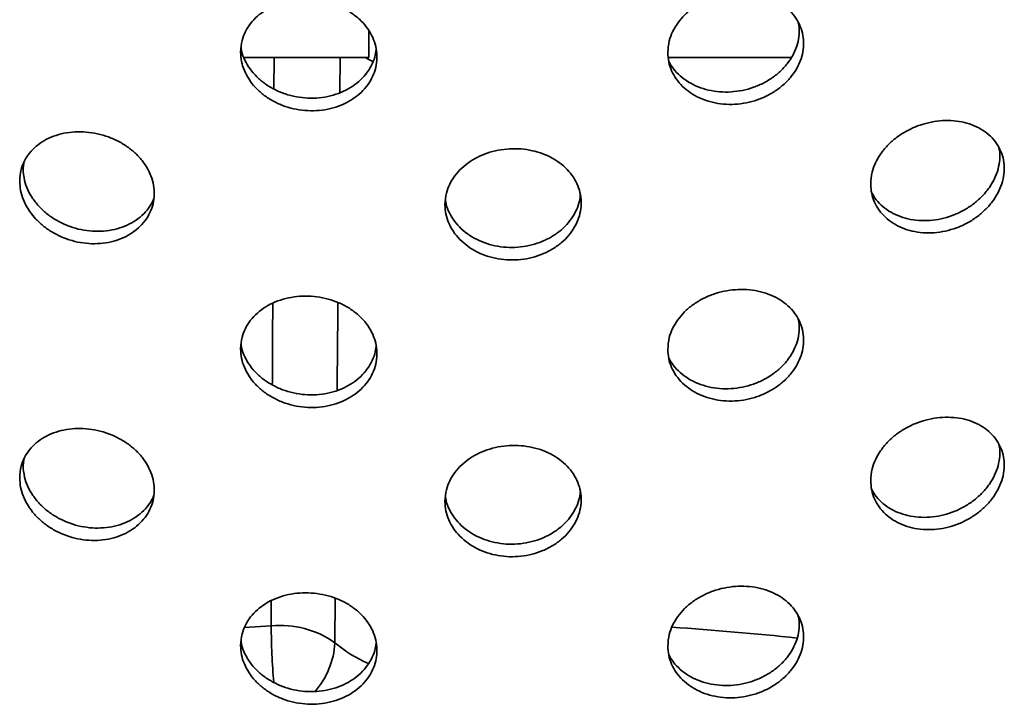
# Model space of a CAD drawing. Units: inches. Extents: x 0.1 to 8.4, y 0.1 to 10.9.
# Drawn here: x 7.4 to 7.7, y 8.4 to 8.5 of the extents above; entities that cross this region are included whole.
import ezdxf

# ---------------------------------------------------------------- set-up
doc = ezdxf.new("R2010")
doc.units = ezdxf.units.IN
doc.header["$MEASUREMENT"] = 0

msp = doc.modelspace()

# ---------------------------------------------------------------- linework, layer by layer
at = {"color": 7, "linetype": 'Continuous', "lineweight": 35}
for p, q in [((7.50088500709807, 8.536855639022328), (7.50088500709807, 8.530168572277972)), ((7.50088500709807, 8.530168572277972), (7.469633096300086, 8.530168572277972)), ((7.606600209452395, 8.530168572277972), (7.575828182912913, 8.530168572277972)), ((7.41437660179738, 8.502372420460823), (7.41452250923912, 8.503779970712031)), ((7.41437660179738, 8.428141400354415), (7.41452250923912, 8.429548994153967))]:
    msp.add_line(p, q, dxfattribs=at)
at = {"color": 8, "linetype": 'Continuous', "lineweight": 35}
for p, q in [((7.477161075546729, 8.522276468549181), (7.477206367569869, 8.530168577034816)), ((7.49375405900848, 8.530168564917682), (7.493669584294214, 8.5213663448236)), ((7.553801627439441, 8.495677179856372), (7.553801061760551, 8.495735529050727)), ((7.476459369739425, 8.388020155030501), (7.476488973601345, 8.394285991101638)), ((7.492507378158379, 8.394873736474857), (7.492411043043382, 8.38376960047694)), ((7.46974421449008, 8.387598076912571), (7.476459369739425, 8.388020155030501))]:
    msp.add_line(p, q, dxfattribs=at)
at = {"color": 8, "linetype": 'Continuous', "lineweight": 35, "flags": 128}
msp.add_lwpolyline([(7.501871683074282, 8.529195381437086), (7.501059236196245, 8.529594273832483), (7.499973905821586, 8.53016857220576)], dxfattribs=at)
at = {"color": 7, "linetype": 'Continuous', "lineweight": 35}
msp.add_arc((7.478687550627654, 8.364324815341478), 0.02379987212253216, 54.78680918440427, 95.37198676439083, dxfattribs=at)
at = {"color": 8, "linetype": 'Continuous', "lineweight": 35}
for centre, radius, start, end in [((7.662470137133538, 8.389392039999619), 0.1860158263560264, 180.4225658258794, 184.8018060678675), ((7.52459351097687, 7.598616316238934), 0.7907523645655512, 83.93931777695879, 86.2206108242595), ((7.471689687087896, 8.385079660198292), 0.02076272740049927, 319.3747985269143, 356.3824219107038), ((7.514420907873506, 8.40982370977465), 0.03410646216096604, 229.8097061743576, 246.431458474388)]:
    msp.add_arc(centre, radius, start, end, dxfattribs=at)
at = {"color": 7, "linetype": 'Continuous', "lineweight": 35}
for points, knots in [([(7.468786275001487, 8.5315551524943), (7.468833734054098, 8.530773727759717), (7.468928653496545, 8.529210856272863), (7.469668841178234, 8.526900348512779), (7.470837572148136, 8.524701855104249), (7.472429166088698, 8.522668568896549), (7.474403735554461, 8.520868082824391), (7.476699942873331, 8.519339984268582), (7.479263711961012, 8.518144629313019), (7.482018536278924, 8.517304267487074), (7.484888487286111, 8.516863032686441), (7.487789350429287, 8.516819187019424), (7.490634837570422, 8.517191923349467), (7.49334509130114, 8.517952575432354), (7.495835853939746, 8.519093659954722), (7.498044536947633, 8.52056382057177), (7.499897717167298, 8.522332512070236), (7.501357806499542, 8.524334304248688), (7.502368462579463, 8.526520288727447), (7.502920199597749, 8.528819927695267), (7.502978819832165, 8.531171694048098), (7.502563131137877, 8.533508042035908), (7.501665560128364, 8.535761741470017), (7.500330478439292, 8.537875147255798), (7.498578360629907, 8.53978297293358), (7.496474048513147, 8.54144332053399), (7.494063765502262, 8.542799483975982), (7.491424787941483, 8.543828771796179), (7.488624512212422, 8.544488566167269), (7.485743799181822, 8.544776019908971), (7.482864430212632, 8.54466676150965), (7.480063801257974, 8.544177402562402), (7.477429381007689, 8.543304704242438), (7.475028384371828, 8.542085317899252), (7.472943595987243, 8.540538601062385), (7.471219964168895, 8.538721181819923), (7.469934626494465, 8.53667202427083), (7.468987125558822, 8.534281606662585), (7.468857880011951, 8.532527157659935), (7.468786275001487, 8.5315551524943)], [0, 0, 0, 0, 0.02667477450633303, 0.05335030061021776, 0.08002079240253292, 0.1066928438457464, 0.1334523625140814, 0.1602125451646995, 0.1871276176120895, 0.2140428722809385, 0.2410485045114645, 0.2680536243223307, 0.2950481844181789, 0.3220420270561412, 0.348961143838954, 0.3758794388217523, 0.4027178615126228, 0.4295561438288639, 0.4563404731304359, 0.4831251494989152, 0.5098842107871632, 0.5366431662980309, 0.5633969765855407, 0.5901501978627995, 0.6169142408716836, 0.6436784434960225, 0.6704750942946249, 0.697272203350883, 0.7241316274399723, 0.7509909583008424, 0.777934140021, 0.8048776101139243, 0.831884523996418, 0.8588911786860588, 0.8858818923985583, 0.9128715998597464, 0.9397448991985451, 0.966617286027455, 0.9999999999999999, 0.9999999999999999, 0.9999999999999999, 0.9999999999999999]), ([(7.575698001344318, 8.531412772564382), (7.575745480432124, 8.530636276936086), (7.575840439866075, 8.529083265100033), (7.576580780702241, 8.526849683659703), (7.577749645371656, 8.524772674340129), (7.5793404960156, 8.522904689399436), (7.581313254453987, 8.521309346296837), (7.583605755157884, 8.520019635029342), (7.586163496015421, 8.51909038133473), (7.588909653034658, 8.518535826697489), (7.591768036918285, 8.518392249008121), (7.594654775988949, 8.518649062486666), (7.597483816604326, 8.519316677219889), (7.600176213414324, 8.520357971617306), (7.602648532258767, 8.521756971237732), (7.604839337429981, 8.523455675930686), (7.606676322365827, 8.525416118422626), (7.608122957732692, 8.52756893652123), (7.609123872358174, 8.529859445022913), (7.609670183845182, 8.532216129848399), (7.609728224478084, 8.534573963022615), (7.609316652029647, 8.536867338208339), (7.608427741667866, 8.53902820079786), (7.607105167509445, 8.541003518552712), (7.605368559057808, 8.542730106391101), (7.60328169323195, 8.54417266365975), (7.600889719625303, 8.54527931274057), (7.598268822280791, 8.546035308169458), (7.595485329336688, 8.546405030759374), (7.592619486494616, 8.54639387163797), (7.589752364516777, 8.545986046980925), (7.58696131837024, 8.545206167985253), (7.58433366181632, 8.544060055080642), (7.581937072084988, 8.542591423648805), (7.579854611725851, 8.540828182655627), (7.578131901770055, 8.538831712553097), (7.57684667491007, 8.536648979153139), (7.575898920085909, 8.534160097939075), (7.575769630648317, 8.532392218298959), (7.575698001344318, 8.531412772564382)], [0, 0, 0, 0, 0.02667476509179308, 0.05335023714469516, 0.08002094195713326, 0.1066927482784688, 0.1334526276130371, 0.1602125865267011, 0.1871277793368989, 0.2140428724535677, 0.2410483300079201, 0.2680538487411964, 0.295048140002057, 0.3220421201030452, 0.3489613447697456, 0.3758796604334622, 0.4027179879153953, 0.4295562954110059, 0.4563405386071936, 0.4831252231054534, 0.5098842893601444, 0.5366432321264494, 0.5633970880112932, 0.5901502108459172, 0.6169143088917168, 0.6436785989834188, 0.6704751224241489, 0.6972721321549267, 0.7241315789351374, 0.750990913039758, 0.7779342915700549, 0.8048777024039259, 0.8318845625874604, 0.8588909819906528, 0.8858817668393054, 0.9128715743055122, 0.9397449002663186, 0.9666172973084195, 1, 1, 1, 1]), ([(7.608296491884408, 8.539085077944131), (7.608370201591582, 8.538808267187651), (7.60864293196258, 8.537784050660322), (7.608616683625599, 8.535912550608874), (7.608229614259311, 8.533555863345459), (7.607334180737665, 8.531245183036354), (7.606013321764837, 8.52905276269545), (7.604276250528662, 8.527045697392248), (7.602189349795826, 8.525274284260615), (7.599797264232161, 8.523801528088113), (7.597176142919732, 8.522657262659777), (7.59439234937788, 8.52189087841509), (7.591526068965688, 8.521509066103883), (7.588658479148791, 8.521541001085215), (7.58586662542216, 8.52196996951176), (7.583238832756444, 8.522800880253346), (7.580839476828001, 8.52399258996899), (7.57876400742255, 8.525528912716961), (7.577061009072578, 8.527278933917145), (7.5762917460192, 8.52861048173905), (7.575924763155427, 8.529245706881847)], [0, 0, 0, 0, 0.02134469735164787, 0.07897667011304513, 0.1366081674965815, 0.1942272504711533, 0.2518467697649105, 0.309489224934598, 0.367132517418403, 0.4248458570127712, 0.4825607517480281, 0.5404125365542063, 0.5982641779843756, 0.6562999142479431, 0.7143356051977932, 0.772510536274696, 0.8306854153481033, 0.8888254569818372, 0.9469633280889592, 1, 1, 1, 1]), ([(7.502711640802343, 8.532218270976498), (7.50262085257138, 8.531565849685244), (7.502422232043065, 8.530138525238257), (7.501535336860983, 8.528043015022815), (7.500210836673661, 8.525987119506333), (7.498456059024981, 8.524161776054797), (7.496352593252201, 8.522607942436347), (7.493942294024182, 8.521384772685018), (7.49130347235069, 8.520513807543235), (7.488503255701945, 8.520037501258612), (7.485622515358811, 8.519954326161189), (7.482743056667619, 8.520284827133251), (7.479942162212467, 8.521004410852571), (7.477307614577048, 8.522108572753995), (7.474905859145616, 8.523550433186381), (7.472822615183418, 8.525300168472896), (7.471091975773981, 8.527291163511158), (7.469831834796661, 8.529476207078034), (7.469065955767975, 8.531287329349322), (7.468957933968636, 8.5323618109448), (7.468929014641443, 8.532649468482568)], [0, 0, 0, 0, 0.04871698286017055, 0.1065798151467808, 0.1644427602307246, 0.2223291381425245, 0.2802158537000875, 0.3381737645362218, 0.3961329320134907, 0.4542282940539655, 0.5123253246977343, 0.5706061212778175, 0.6288872152523852, 0.6873084390363541, 0.7457290793301029, 0.8041146764616641, 0.8624984737565782, 0.9206251419901642, 0.9787499606210256, 0.9999999999999999, 0.9999999999999999, 0.9999999999999999, 0.9999999999999999]), ([(7.626484991511871, 8.498515709551858), (7.626532027432448, 8.497738179651398), (7.626626098738323, 8.496183128698904), (7.627360317281465, 8.49397613978175), (7.628520072860113, 8.491947478741302), (7.630098577171314, 8.49015212567169), (7.632054784840237, 8.488652440396146), (7.634321821531682, 8.487480394476755), (7.636845341528063, 8.486685833946634), (7.639544469506736, 8.48627723353696), (7.6423475391778, 8.486284009627687), (7.645172064415604, 8.486689383632255), (7.647937266246112, 8.487498265499562), (7.650569164498638, 8.48867088935938), (7.652986710056473, 8.490187433534873), (7.655132173945506, 8.491990460598753), (7.656932619658411, 8.49403775754514), (7.658352416802953, 8.496260935760699), (7.659334815712164, 8.498600805106282), (7.659870461678172, 8.500986266468562), (7.659925550351681, 8.503348982829015), (7.659518047546642, 8.505624336524622), (7.658640400695607, 8.507743297823758), (7.657335399895683, 8.509654888826008), (7.655622146974348, 8.51129666838292), (7.653563904598348, 8.512635965306536), (7.6512047430934, 8.51362294196632), (7.648622055524335, 8.514246024827619), (7.64588075538536, 8.514473406293027), (7.643063672413085, 8.514315413454062), (7.640248957516457, 8.513761236816789), (7.637514991632321, 8.512841725467489), (7.634944287575939, 8.51156750108154), (7.632601727312948, 8.509986349455481), (7.630566371462414, 8.508129274369166), (7.628879741119765, 8.506056587008235), (7.627618890487228, 8.503818435876452), (7.626684006787469, 8.501281518513489), (7.6265561054371, 8.499504013244144), (7.626484991511871, 8.498515709551858)], [0, 0, 0, 0, 0.02684026629828349, 0.05368022714958674, 0.08052023031151305, 0.1073601089076624, 0.1342066401777797, 0.1610532521607041, 0.1879044806958873, 0.2147557106150671, 0.2415994633067296, 0.2684430386244283, 0.2952791077697178, 0.3221150643355237, 0.3489546996134508, 0.3757949116000383, 0.4026444796535539, 0.4294935970896185, 0.4563437317834391, 0.4831934840581338, 0.5100334784807942, 0.5368735292218324, 0.5637095337270672, 0.590545405899633, 0.6173887067082752, 0.6442322530382407, 0.6710834168182711, 0.6979346002381338, 0.7247814828479859, 0.7516286556993422, 0.7784658641561947, 0.8053032489755065, 0.8321406591086128, 0.8589780193365649, 0.8858248494570873, 0.9126720168260161, 0.9395228643243104, 0.9663743463842676, 1, 1, 1, 1]), ([(7.413525839602514, 8.499271444367938), (7.413572751351919, 8.498484064544291), (7.413666574411534, 8.496909312268581), (7.414399376003323, 8.494548657004978), (7.4155574750006, 8.492277158320917), (7.417135079378396, 8.490151198843911), (7.41909234756735, 8.488241499173702), (7.421363543789773, 8.486594041441641), (7.423895619397528, 8.485269806828928), (7.426608157272988, 8.484294325007115), (7.429430205642764, 8.483711726941888), (7.432278677337546, 8.483522843890274), (7.435072410923651, 8.48374935670857), (7.437735804751483, 8.4843672465834), (7.440186305200911, 8.485373768467612), (7.442364044659711, 8.486723905047713), (7.444193929425007, 8.488390889470702), (7.445638418416255, 8.490313984613925), (7.446638553143972, 8.492446136492843), (7.44718424896191, 8.494718303238207), (7.447240337334351, 8.497069418223573), (7.446825239044571, 8.499430944091559), (7.445931498099524, 8.501735476573995), (7.444603544264338, 8.50392289772742), (7.442861856911705, 8.505926601461542), (7.440771841080894, 8.507700496990962), (7.438379737566034, 8.509185204846164), (7.435764904038872, 8.510352850614513), (7.432994297329407, 8.511157642972018), (7.430151867096768, 8.511592501212697), (7.427317035005103, 8.511630237499416), (7.424568117500625, 8.51128515250923), (7.421987822813732, 8.51055052495018), (7.419640002223616, 8.509460712476852), (7.417602900213166, 8.508030323376774), (7.415916840249075, 8.506310917841725), (7.414657406839125, 8.504336848563577), (7.413724410669545, 8.501995600300397), (7.413596794867685, 8.500244865166064), (7.413525839602514, 8.499271444367938)], [0, 0, 0, 0, 0.02684025723839427, 0.05368026319367751, 0.08052029161589212, 0.1073601581720531, 0.1342065562197417, 0.1610531325024079, 0.187904412897553, 0.2147557253374717, 0.2415993005657472, 0.2684431179352961, 0.2952790914658206, 0.322115047907691, 0.3489546940144239, 0.3757948069476494, 0.4026445193251261, 0.4294936758668338, 0.4563437273174463, 0.4831935067044463, 0.5100335072371932, 0.5368735850641319, 0.5637096162889011, 0.5905455104524406, 0.6173887848493409, 0.6442323867653402, 0.6710835306735301, 0.697934492712211, 0.7247814668882714, 0.7516286063908747, 0.7784657663028872, 0.8053032807663698, 0.8321405231792385, 0.8589778364430476, 0.8858248755047502, 0.9126718752297752, 0.9395229556763343, 0.9663743466392096, 0.9999999999999999, 0.9999999999999999, 0.9999999999999999, 0.9999999999999999]), ([(7.658508959715133, 8.507796674268404), (7.658579029554979, 8.507531022627218), (7.658843964643737, 8.506526589888539), (7.658815262123762, 8.504659533676536), (7.658432340832641, 8.502280865687371), (7.657548183112993, 8.499923142005173), (7.656245042038706, 8.497663107782824), (7.654531523274156, 8.495568460731405), (7.652473375216289, 8.49369348017557), (7.650114352969656, 8.492103621265779), (7.647531685149377, 8.490833601292014), (7.644790459237019, 8.489935389095598), (7.641973393430413, 8.4894197790306), (7.639158706475559, 8.48931810150736), (7.636424538672559, 8.489615625022562), (7.633854364945699, 8.490320153830803), (7.631509708381582, 8.491392332461382), (7.629481798285212, 8.4928211591753), (7.627817775462213, 8.494477865810953), (7.627065773546977, 8.495762076039371), (7.626707265603785, 8.49637430794768)], [0, 0, 0, 0, 0.02081874686815258, 0.07871598624125722, 0.1366122324988915, 0.1944986224625128, 0.2523854110947065, 0.31028905756546, 0.3681923682929891, 0.4261125801463139, 0.4840332248921672, 0.5419445412514027, 0.5998550852871288, 0.6577458691451009, 0.7156356972614059, 0.7735260451065158, 0.8314158525137902, 0.8893267279617102, 0.9472378376691499, 1, 1, 1, 1]), ([(7.51994650010078, 8.4933612295294), (7.519994241003012, 8.492578769065249), (7.520089722304475, 8.491013856380954), (7.5208352022313, 8.488730019285708), (7.52201307771441, 8.48657987840336), (7.523616891565116, 8.484619206552637), (7.525605584714888, 8.482914530565445), (7.527911764284783, 8.481504909001027), (7.530480849874763, 8.480445714054557), (7.533230873012092, 8.47975403193924), (7.536089387062846, 8.47946661717835), (7.5389722045918, 8.479575480533047), (7.541797059476588, 8.480093919531164), (7.544487944055945, 8.48098999402713), (7.546961744250766, 8.482252381035371), (7.549158647592724, 8.483829804320417), (7.551003441742476, 8.485687722305737), (7.552458993793277, 8.487761468527152), (7.553466471770355, 8.48999796168393), (7.55401595341288, 8.492327035625369), (7.554072414976941, 8.49468397973438), (7.553654416032063, 8.497002205479786), (7.552754257645358, 8.499213536769597), (7.551416295626418, 8.501262464375372), (7.549660625087036, 8.503084455515227), (7.547552596545214, 8.504640239600505), (7.545138176756709, 8.505875206149986), (7.542496953016093, 8.506769757162994), (7.539695985927725, 8.507285073879093), (7.536820019692921, 8.507422840536067), (7.533949111109475, 8.507164113060332), (7.531162893471022, 8.506531409507748), (7.528545325915389, 8.50552674579136), (7.526161841416315, 8.504191121123087), (7.52409235499401, 8.502547317737196), (7.522378464045023, 8.500651309689324), (7.521097724129972, 8.498545254196658), (7.520148555234959, 8.496106190221719), (7.520018700324949, 8.49434208447339), (7.51994650010078, 8.4933612295294)], [0, 0, 0, 0, 0.02684025855077346, 0.05368023431241788, 0.08052029139237708, 0.1073601338765644, 0.1342065405388387, 0.161053190802905, 0.1879044155901463, 0.2147555910660818, 0.2415995510150781, 0.2684432063033552, 0.2952789776756033, 0.322114951592902, 0.3489548188826646, 0.3757949141807458, 0.4026444873735698, 0.4294936864067852, 0.4563438162159275, 0.4831935532761795, 0.5100335473985144, 0.5368736025578995, 0.5637096027999678, 0.5905454196260741, 0.617388657863265, 0.6442323581093679, 0.6710834255683126, 0.6979345162938094, 0.7247817106947808, 0.7516286457956639, 0.7784658391933184, 0.8053031548606044, 0.8321406597271396, 0.8589779027084005, 0.8858248239948747, 0.9126719440560725, 0.9395229387609132, 0.9663743374961208, 1, 1, 1, 1]), ([(7.447107989164736, 8.494942299669715), (7.446984250388002, 8.494615297693542), (7.446585016534224, 8.49356025041906), (7.445438072391646, 8.491961776819112), (7.443717033428819, 8.4902220605964), (7.441621395872953, 8.488783501074609), (7.439230787641709, 8.487690916273202), (7.4366154601346, 8.486965529214478), (7.433844942068618, 8.486644691467603), (7.431002490469168, 8.486722018727358), (7.428167692940247, 8.487212185524811), (7.42541879393317, 8.488084182298822), (7.422838567314788, 8.489328060581334), (7.420490760521377, 8.490892572770054), (7.418453750819171, 8.492744412859768), (7.416767639435023, 8.494818930571538), (7.41550831182516, 8.497062053599322), (7.414575150141484, 8.499604946687377), (7.414447550934825, 8.501383493164479), (7.41437660179738, 8.502372420460823)], [0, 0, 0, 0, 0.02688386586750264, 0.08673877064296882, 0.1466110319877138, 0.2064822904249531, 0.2663720189947674, 0.3262615054865377, 0.3861419583442518, 0.4460219648342307, 0.5058797723482875, 0.5657378230394758, 0.6255966687932696, 0.6854548632680757, 0.7453341193000274, 0.8052141172067729, 0.8651045791593049, 0.9249939399735934, 1, 1, 1, 1]), ([(7.553806605413673, 8.49570496406968), (7.55371481552879, 8.49504420175517), (7.553514502444599, 8.493602220023691), (7.552624148792566, 8.491457281706996), (7.551296558346469, 8.489333426407953), (7.549538212814685, 8.487419330694362), (7.547430886542132, 8.485760689856043), (7.545016343438038, 8.484418896981895), (7.542375155727224, 8.483420275931694), (7.539574209532318, 8.482810006045497), (7.536698250477229, 8.482590218541809), (7.53382735450028, 8.482783892254032), (7.531041083136511, 8.483368339784857), (7.528423668790474, 8.484342143457146), (7.52603967155651, 8.485660825295092), (7.523971941310811, 8.487299487115578), (7.522251299898095, 8.489196452632031), (7.520995412200251, 8.491311018678044), (7.520227777585373, 8.49308899411327), (7.52011927010747, 8.49416522721971), (7.520089484868254, 8.494460652577914)], [0, 0, 0, 0, 0.0490913214335254, 0.1071320006104658, 0.1651729738305289, 0.2232309879405796, 0.2812883410569093, 0.3393631649869016, 0.3974377502921719, 0.4555033462348753, 0.513568853421713, 0.5716130743722712, 0.6296573308512328, 0.6877022921117649, 0.7457464060537856, 0.8038115676178772, 0.8618771868277767, 0.9199526890520029, 0.978027059966354, 1, 1, 1, 1]), ([(7.575698001344318, 8.457181796006317), (7.575745476456117, 8.456405284813659), (7.575840426197884, 8.454852270309228), (7.576580806280532, 8.45261868774892), (7.577749613152046, 8.450541666813605), (7.579340516600565, 8.448673710502899), (7.581313251617315, 8.447078367801808), (7.58360575608884, 8.44578866032658), (7.586163495141602, 8.444859399268493), (7.588909657967259, 8.444304869853116), (7.59176803294535, 8.444161196823684), (7.59465477494312, 8.444418106869394), (7.597483819436563, 8.445085691777983), (7.600176194226078, 8.446127006258303), (7.602648566921053, 8.447525942048188), (7.604839317825047, 8.449224703548925), (7.60667632563784, 8.451185138647089), (7.608122956900729, 8.453337960840031), (7.60912387242156, 8.455628468167978), (7.609670184422865, 8.457985153601523), (7.609728222106692, 8.460342985517388), (7.609316663362979, 8.46263635161328), (7.608427715418269, 8.464797198063415), (7.60710518557692, 8.46677253665828), (7.605368556770427, 8.46849912872341), (7.603281693845672, 8.469941687399405), (7.600889719460783, 8.471048336102694), (7.598268822324989, 8.471804331632832), (7.595485329324835, 8.472174054195555), (7.592619486497803, 8.472162895081452), (7.589752364515922, 8.471755070422445), (7.586961318370471, 8.470975191427298), (7.584333661816259, 8.469829078522546), (7.581937072085004, 8.468360447090747), (7.579854611725847, 8.466597206097559), (7.578131901770056, 8.464600735995031), (7.57684667491007, 8.462418002595072), (7.575898920085909, 8.459929121381009), (7.575769630648316, 8.458161241740893), (7.575698001344318, 8.457181796006317)], [0, 0, 0, 0, 0.02667525633027066, 0.05335024193093035, 0.08002139601259389, 0.1066927840466233, 0.1334526587526595, 0.1602126130377778, 0.1871278011925798, 0.2140428896538699, 0.2410484122391392, 0.268053939731874, 0.2950482263236575, 0.3220422017556223, 0.3489611678930967, 0.3758798007612363, 0.4027181236010686, 0.4295564264545819, 0.4563406650180235, 0.4831253448834607, 0.5098844065097604, 0.5366433446476954, 0.563396722874903, 0.590150281735731, 0.616914375152269, 0.6436786606146762, 0.6704751794205359, 0.6972721845163594, 0.7241316266508164, 0.7509909561097028, 0.7779343299797287, 0.8048777361533231, 0.8318845916656065, 0.858891006397624, 0.8858817865778059, 0.9128715893757111, 0.9397449106883632, 0.9666173030824704, 1, 1, 1, 1]), ([(7.468786275001487, 8.457324175936234), (7.468833730078503, 8.456542736050467), (7.468928639830319, 8.454979862902183), (7.469668866755974, 8.45266934994375), (7.470837539920556, 8.450470850926145), (7.472429186685044, 8.448437587860294), (7.474403732716985, 8.446637104624127), (7.47669994380519, 8.445109009469052), (7.479263711084363, 8.443913647337753), (7.482018541229429, 8.443073310129366), (7.484888483297209, 8.442631980915712), (7.487789349374936, 8.442588231511628), (7.490634840425201, 8.442960937611954), (7.493345071972753, 8.443721612074372), (7.495835888871599, 8.444862627149305), (7.49804451718203, 8.446332850235658), (7.499897720464883, 8.448101531953379), (7.501357805661149, 8.450103328654274), (7.502368462643045, 8.452289311865918), (7.502920200181064, 8.454588951388063), (7.502978817438074, 8.456940716790497), (7.502563142580636, 8.459277054257415), (7.501665533628836, 8.46153074147636), (7.500330496673653, 8.46364416347537), (7.498578358320615, 8.465551995504732), (7.496474049132752, 8.467212344209562), (7.494063765336165, 8.468568507355284), (7.491424787986103, 8.469597795254938), (7.488624512200454, 8.47025758960469), (7.48574379918504, 8.470545043352118), (7.482864430211769, 8.470435784951258), (7.480063801258207, 8.469946426004423), (7.477429381007627, 8.469073727684348), (7.475028384371844, 8.46785434134119), (7.472943595987239, 8.466307624504317), (7.471219964168896, 8.464490205261857), (7.469934626494464, 8.462441047712762), (7.468987125558822, 8.460050630104519), (7.468857880011951, 8.458296181101868), (7.468786275001487, 8.457324175936234)], [0, 0, 0, 0, 0.02667526574428342, 0.05335030539698624, 0.08002124646185735, 0.1066928796215866, 0.1334523936613263, 0.1602125716832341, 0.1871276394751226, 0.2140428894884385, 0.2410485867492418, 0.2680537153197009, 0.2950482707462986, 0.3220421087151346, 0.3489609669677113, 0.3758795791549108, 0.4027179972035378, 0.4295562748775598, 0.456340599546245, 0.4831252712817773, 0.5098843279415091, 0.5366432788238789, 0.5633966114530434, 0.5901502687545418, 0.6169143071340479, 0.6436785051289814, 0.6704751512925656, 0.6972722557137263, 0.7241316751569395, 0.7509910013719497, 0.7779341784317438, 0.8048776438642548, 0.831884553075361, 0.8588912030936594, 0.8858819121375736, 0.9128716149303506, 0.9397449096208732, 0.966617291801665, 1, 1, 1, 1]), ([(7.608296491884408, 8.464854101386065), (7.608370201655491, 8.464577290625357), (7.608642932262961, 8.463553074082386), (7.608616679590912, 8.461681559776554), (7.608229622350581, 8.459324856991302), (7.607334177566428, 8.457014164395524), (7.6060133383577, 8.454821747943631), (7.604276231458666, 8.45281471690046), (7.602189352157178, 8.451043306419182), (7.599797263599145, 8.449570551874082), (7.597176143089797, 8.448426286009283), (7.594392349332271, 8.447659901881813), (7.591526068977952, 8.447278089539154), (7.588658479145502, 8.447310024528935), (7.585866625423042, 8.447738992953214), (7.583238832756208, 8.448569903695407), (7.580839476828064, 8.44976161341089), (7.578764007422532, 8.451297936158904), (7.577061009072581, 8.453047957359077), (7.576291746019201, 8.454379505180983), (7.575924763155427, 8.45501473032378)], [0, 0, 0, 0, 0.02134469288773768, 0.07897665359630766, 0.1366091993589245, 0.1942282702833648, 0.2518477775268991, 0.3094893693441454, 0.3671326497727557, 0.42484597729728, 0.4825608599623679, 0.5404126326697485, 0.5982642620011503, 0.6562999861274498, 0.7143356649400412, 0.7725105838505656, 0.8306854507576051, 0.8888254802322572, 0.9469633391807512, 1, 1, 1, 1]), ([(7.502711640802343, 8.457987294418432), (7.502620854237727, 8.457334858252176), (7.502422239711974, 8.45590751820142), (7.501535333770629, 8.453811996695913), (7.500210853354477, 8.451756103031927), (7.498456039802534, 8.449930797551293), (7.496352595632633, 8.4483769643487), (7.493942293386048, 8.447153796536991), (7.491303472522131, 8.446282830875012), (7.488503255655941, 8.44580652473009), (7.485622515371268, 8.445723349595177), (7.482743056663952, 8.446053850577318), (7.479942162214666, 8.446773434293922), (7.477307614571918, 8.447877596196118), (7.474905859163925, 8.449319456628139), (7.472822615115353, 8.451069191915348), (7.471091976027464, 8.453060186951202), (7.469831833855314, 8.455245230526984), (7.469065964301239, 8.457056338673832), (7.468957934929213, 8.458130805423094), (7.468929014641443, 8.458418448376161)], [0, 0, 0, 0, 0.04871808968829263, 0.1065809717560179, 0.1644439666211739, 0.2223295394388863, 0.2802163047981118, 0.33817426549716, 0.396133482838424, 0.4542288948600661, 0.5123259754864379, 0.570606822207223, 0.6288879663227489, 0.6873092403682336, 0.7457299309229962, 0.8041155782854227, 0.8624994258096534, 0.9206261440513405, 0.9787510126887115, 1, 1, 1, 1]), ([(7.626484991511871, 8.424284689445452), (7.626532031165957, 8.423507175188492), (7.626626111655559, 8.421952127146836), (7.62736029433314, 8.419745139158785), (7.628520090033734, 8.417716496453172), (7.630098572046903, 8.415921144129618), (7.632054804348926, 8.414421473795668), (7.634321788713253, 8.413249355990246), (7.63684535918607, 8.412454872273981), (7.639544466830062, 8.412046252672793), (7.642347539854303, 8.412053034259095), (7.645172064386002, 8.412458406622), (7.647937265688423, 8.413267289560967), (7.650569166759163, 8.414439910775407), (7.652986691865666, 8.415956458374012), (7.655132188956763, 8.417759441072878), (7.65693263426684, 8.419806747954357), (7.658352403253977, 8.422029949256952), (7.65933481793951, 8.42436982786574), (7.659870461065863, 8.426755290076366), (7.659925550574433, 8.429118006289645), (7.659518047267868, 8.431393359725936), (7.658640401587828, 8.433512322209312), (7.657335396605143, 8.43542390873363), (7.655622166474767, 8.437065698097088), (7.653563869899057, 8.438404933371052), (7.651204761446118, 8.439391972305346), (7.648622061346877, 8.440015063541628), (7.645880744837689, 8.440242355674837), (7.643063676259343, 8.440084456775985), (7.64024895630887, 8.439530255614912), (7.63751499391942, 8.438610747863994), (7.634944270651033, 8.437336528895912), (7.632601740821453, 8.435755327048794), (7.630566389877617, 8.43389826131361), (7.628879708288419, 8.431825594282087), (7.627618917697256, 8.429587437699126), (7.626683989128928, 8.427050515741833), (7.626556099786654, 8.425273008497687), (7.626484991511871, 8.424284689445452)], [0, 0, 0, 0, 0.02683977204886832, 0.05368021819476945, 0.08051976911272905, 0.1073596502347014, 0.1342061840312677, 0.16105309778832, 0.1879041013138769, 0.2147553337599478, 0.2415990889777979, 0.2684426668216674, 0.2952787384924214, 0.3221146975836811, 0.3489543353874082, 0.3757942266737853, 0.4026437972540357, 0.4294933478553501, 0.4563434850759589, 0.4831932398774058, 0.5100332368258998, 0.5368732900927773, 0.5637092971234704, 0.5905451718214821, 0.6173884751562692, 0.6442316843524722, 0.6710831237411288, 0.6979343096878782, 0.7247810752022666, 0.7516282878425581, 0.7784654988249822, 0.8053028861698823, 0.8321402988285791, 0.8589779429550428, 0.8858247756020422, 0.9126715437830352, 0.9395228396660715, 0.9663738474316007, 1, 1, 1, 1]), ([(7.413525839602514, 8.425040424261532), (7.413572755079092, 8.424253059299874), (7.413666587305236, 8.422678308012472), (7.414399353089367, 8.420317661186504), (7.415557492159, 8.418046172436258), (7.417135074249242, 8.415920218376034), (7.419092367109146, 8.414010528482017), (7.421363510884246, 8.412363009840618), (7.423895637119319, 8.411038841449939), (7.426608154589569, 8.410063344704536), (7.429430206320464, 8.409480751431428), (7.432278677309941, 8.409291866886013), (7.435072410356792, 8.409518380887777), (7.437735807046711, 8.410136267522178), (7.440186286748109, 8.411142797145645), (7.442364059897154, 8.412492882352971), (7.444193944286251, 8.414159876792498), (7.445638404629043, 8.41608300097417), (7.446638555409817, 8.418215158781566), (7.447184248339056, 8.420487326975413), (7.447240337560794, 8.422838441637142), (7.446825238761576, 8.425199967351725), (7.445931499004939, 8.42750450077122), (7.444603540925242, 8.429691918329596), (7.44286187671313, 8.431695627058415), (7.440771805872915, 8.4334694723791), (7.43837975617472, 8.43495423131276), (7.435764909915476, 8.436121888102653), (7.432994286680572, 8.43692659457427), (7.430151870976252, 8.437361543725213), (7.427317033789991, 8.437399256551306), (7.424568119793901, 8.437054174425885), (7.421987805838181, 8.436319556315778), (7.419640015765441, 8.435229687236182), (7.417602918622471, 8.433799306463234), (7.415916807441566, 8.432079931992249), (7.414657434014125, 8.430105844688342), (7.413724393040511, 8.427764601225464), (7.413596789226307, 8.42601386160256), (7.413525839602514, 8.425040424261534)], [0, 0, 0, 0, 0.02683976298888239, 0.05368025423829404, 0.08051983041705557, 0.107359699499245, 0.1342061000735767, 0.1610529781310532, 0.1879040335171614, 0.2147553484841856, 0.2415989262388386, 0.2684427461347877, 0.2952787221909742, 0.3221146811585049, 0.3489543297912455, 0.3757941220231772, 0.4026438369276089, 0.4294934266342666, 0.456343480611866, 0.4831932625258273, 0.5100332655846153, 0.5368733459376022, 0.5637093796880389, 0.590545276377233, 0.6173885533004824, 0.6442318180835421, 0.6710832376008392, 0.6979342021665926, 0.7247810592477801, 0.7516282385395785, 0.7784654009773648, 0.8053029179666544, 0.8321401629053046, 0.858977760068396, 0.8858248016568019, 0.9126714021914645, 0.9395229310192471, 0.9663738476861455, 0.9999999999999999, 0.9999999999999999, 0.9999999999999999, 0.9999999999999999]), ([(7.51994650010078, 8.419130209422992), (7.519994244794257, 8.418347764211484), (7.520089735420655, 8.416782853476349), (7.52083517892557, 8.41449902106582), (7.522013095160745, 8.412348894316606), (7.523616886354604, 8.410388225547548), (7.525605604558968, 8.408683561920203), (7.52791173088606, 8.40727387395496), (7.530480867853545, 8.40621475053034), (7.533230870288237, 8.405523051355653), (7.53608938775101, 8.405235641738859), (7.53897220456273, 8.405344503525846), (7.541797058905136, 8.405862943651222), (7.544487946371037, 8.406759015205429), (7.546961725629538, 8.408021407787208), (7.549158662964048, 8.409598783216131), (7.551003456717909, 8.41145671117772), (7.552458979901821, 8.413530483449307), (7.553466474053645, 8.415766984208979), (7.554015952785213, 8.418096059297612), (7.554072415205208, 8.42045300317157), (7.553654415746593, 8.422771228710417), (7.552754258558854, 8.424982561061324), (7.551416292257478, 8.42703148462903), (7.549660645058798, 8.428853483178623), (7.547552561020665, 8.430409211313506), (7.545138195539369, 8.431644234559473), (7.542496958961067, 8.432538795265375), (7.539695975156504, 8.433054024368445), (7.536820023618884, 8.433191883454198), (7.533949109878344, 8.43293313198514), (7.531162895798619, 8.432300431664517), (7.528545308688181, 8.431295775380095), (7.526161855162445, 8.429960097300421), (7.524092373706974, 8.428316302752483), (7.522378430689477, 8.426420320402494), (7.521097751766558, 8.424314253169502), (7.520148537303073, 8.421875189298992), (7.520018694586898, 8.42011108031855), (7.51994650010078, 8.419130209422992)], [0, 0, 0, 0, 0.0268397643011752, 0.05368022535727181, 0.08051983019415088, 0.1073596752042, 0.1342060843929537, 0.161053036430816, 0.187904036208404, 0.2147552142112678, 0.2415991766865133, 0.268442834501011, 0.2952786083987378, 0.3221145848415341, 0.3489544546571608, 0.3757942292536047, 0.4026438049732062, 0.4294934371704831, 0.4563435695064552, 0.4831933090935002, 0.5100333057417111, 0.536873363426978, 0.5637093661945466, 0.5905451855461358, 0.617388426309508, 0.644231789423797, 0.6710831324924251, 0.6979342257448422, 0.7247813030517912, 0.7516282779419654, 0.7784654738652322, 0.8053027920581423, 0.8321402994503192, 0.8589778263313979, 0.8858247501444001, 0.9126714710169263, 0.9395229141041936, 0.9663738385434502, 1, 1, 1, 1]), ([(7.658508959715133, 8.433565697710337), (7.658579029555031, 8.43330004606905), (7.658843964643978, 8.432295613329991), (7.658815262120568, 8.430428557124818), (7.658432340844247, 8.42804988910625), (7.657548183069771, 8.425692165532972), (7.656245042200009, 8.4234321309043), (7.654531522671975, 8.421337485369671), (7.652473377463901, 8.41946249915226), (7.650114338728888, 8.417872657435284), (7.647531707213317, 8.41660255850908), (7.644790448626213, 8.41570442902288), (7.641973395782849, 8.41518879896425), (7.639158703490449, 8.415087121739338), (7.636424555353923, 8.415384664040369), (7.633854333716848, 8.416089113370349), (7.631509726747147, 8.417161366942429), (7.629481795267326, 8.41859017832826), (7.627817776138945, 8.42024689021465), (7.627065773765448, 8.421531099791792), (7.626707265603785, 8.422143331389613)], [0, 0, 0, 0, 0.02081874001483038, 0.07871596032874578, 0.1366121875275178, 0.1944985584355214, 0.2523853280119661, 0.3102889554214212, 0.3681922470877624, 0.4261124398743356, 0.4840334963956252, 0.5419445356377767, 0.5998550606099339, 0.6577458254108418, 0.7156356344703972, 0.7735255127273083, 0.831415908009997, 0.8893267643942387, 0.9472378550379233, 0.9999999999999999, 0.9999999999999999, 0.9999999999999999, 0.9999999999999999]), ([(7.447107989164736, 8.420711323111648), (7.44698425038413, 8.420384321143885), (7.446585016517856, 8.419329273896539), (7.445438072558575, 8.417730799898525), (7.443717032818506, 8.415991085363757), (7.441621398147458, 8.414552519576985), (7.439230773222983, 8.413459955444807), (7.436615482454827, 8.412734481781914), (7.433844931345544, 8.412413733629789), (7.431002492846127, 8.412491038166804), (7.428167689931464, 8.412981206380502), (7.425418810723136, 8.413853217826063), (7.42283853583876, 8.415097026630443), (7.42049077952344, 8.41666160356699), (7.418453745631479, 8.418513432038658), (7.41676765763289, 8.420587945755386), (7.415508286854817, 8.422831056382595), (7.414575167055815, 8.425373943546582), (7.414447556320996, 8.427152488291048), (7.41437660179738, 8.428141400354415)], [0, 0, 0, 0, 0.02688388458839767, 0.0867388310445282, 0.146611134082024, 0.2064824342113157, 0.2663722044860443, 0.3262621781746795, 0.3861424059058149, 0.446022454093938, 0.5058803032906806, 0.565738395664724, 0.6255968172567213, 0.6854556809777296, 0.7453349787073028, 0.8052150183121867, 0.8651045275330662, 0.9249949935578223, 1, 1, 1, 1]), ([(7.553806605413673, 8.421473987511613), (7.553714815531646, 8.42081322519126), (7.553514502453688, 8.419371243447028), (7.55262414874835, 8.417226305239401), (7.551296558511376, 8.415102449512466), (7.549538212199077, 8.413188355395905), (7.547430888839842, 8.411529708596579), (7.545016328872475, 8.41018793464824), (7.542375178281834, 8.409189230830775), (7.539574198690627, 8.408579047087313), (7.5366982528823, 8.408359238229693), (7.533827351447894, 8.40855291279467), (7.531041100169686, 8.409137377069817), (7.528423636835778, 8.410111106209083), (7.526039690889353, 8.411429858089809), (7.523971935877328, 8.413068505719286), (7.522251319046775, 8.41496546984631), (7.520995384313872, 8.41708001837201), (7.520227790301711, 8.418857990790906), (7.520119271717662, 8.419934221921398), (7.520089484868254, 8.420229632471507)], [0, 0, 0, 0, 0.049091354582849, 0.1071320729522414, 0.1651730853649549, 0.2232311386791631, 0.2812885309992039, 0.3393633941447047, 0.3974384506586598, 0.4555038270696044, 0.5135693734656593, 0.5716136336110611, 0.6296579292848903, 0.6877024780117441, 0.7457472396974326, 0.8038124404705081, 0.8618780988897005, 0.9199526760246052, 0.9780281174365008, 1, 1, 1, 1]), ([(7.575698001344318, 8.38295081944825), (7.575745476456845, 8.38217430825777), (7.575840426200073, 8.380621293757695), (7.576580806271777, 8.378387711164727), (7.577749613184873, 8.376310690353499), (7.579340516477842, 8.374442733578592), (7.581313252077029, 8.372847392615656), (7.583605754369135, 8.371557678636451), (7.586163506419144, 8.37062844023666), (7.588909641947673, 8.370073820016282), (7.59176803960406, 8.369930240110753), (7.594654773837194, 8.370187125051062), (7.597483819687383, 8.370854716645688), (7.600176194328653, 8.371896029258156), (7.602648566262884, 8.37329496583617), (7.604839320352643, 8.374993726049302), (7.606676306425455, 8.376954155049807), (7.60812298600337, 8.379106960550319), (7.609123850960527, 8.38139746675698), (7.609670194735267, 8.383754161449833), (7.609728221406885, 8.386111994883127), (7.609316664235515, 8.388405375024858), (7.608427715178094, 8.39056622148825), (7.607105185665199, 8.392541560198985), (7.605368556657543, 8.394268151787188), (7.6032816942091, 8.395710712255859), (7.60088971811822, 8.396817354257779), (7.59826883126102, 8.397573373692602), (7.595485317692005, 8.397943003099456), (7.592619490596015, 8.397931938726165), (7.589752363733474, 8.397524088522635), (7.586961318769673, 8.396744216207182), (7.584333661001823, 8.395598101969126), (7.581937074941835, 8.394129469175411), (7.579854590828973, 8.392366226246994), (7.578131934565288, 8.390369729781696), (7.576846659051311, 8.388187017767597), (7.575898923632193, 8.385698143396741), (7.575769631912598, 8.38393026467437), (7.575698001344318, 8.38295081944825)], [0, 0, 0, 0, 0.02667525630108314, 0.05335024187255558, 0.0800213959250361, 0.1066927839298822, 0.1334526586066383, 0.1602126128624763, 0.1871278009878283, 0.2140430412302561, 0.2410484940840512, 0.2680540215472371, 0.295048308109484, 0.3220422835119125, 0.3489612496199327, 0.3758798824586185, 0.4027182052690849, 0.4295560785389199, 0.4563407829748308, 0.4831249742549079, 0.5098845333906222, 0.5366434714992782, 0.5633968496972128, 0.5901504085287677, 0.6169145019160208, 0.643678787349143, 0.6704753061256826, 0.6972723111921854, 0.7241316328164386, 0.7509910008387551, 0.7779343746793003, 0.8048777808234137, 0.8318846363061466, 0.8588910510086143, 0.8858818311592634, 0.9128720341327229, 0.9397449107542932, 0.9666173031189972, 1, 1, 1, 1]), ([(7.468786275001487, 8.383093199378168), (7.468833730079234, 8.382311759494502), (7.468928639832517, 8.380748886350421), (7.469668866747188, 8.378438373360469), (7.470837539953496, 8.376239874462621), (7.472429186561892, 8.374206610948765), (7.474403733178299, 8.372406129390095), (7.476699942079468, 8.37087802795794), (7.479263722395746, 8.369682687132075), (7.482018525152831, 8.368842261960102), (7.484888489982451, 8.368401023509044), (7.487789348265247, 8.36835724980844), (7.490634840676595, 8.36872996245355), (7.493345072076783, 8.369490635063498), (7.495835888207062, 8.370631651006013), (7.49804451973364, 8.37210187247212), (7.499897701076762, 8.373870550361843), (7.501357835038616, 8.37587232532583), (7.502368440974352, 8.378058312696032), (7.502920210594396, 8.380357958159431), (7.502978816731861, 8.382709726229377), (7.50256314346173, 8.385046077577869), (7.50166553338633, 8.387299764926274), (7.500330496762695, 8.389413187006864), (7.498578358207017, 8.391321018580276), (7.496474049498277, 8.392981369028146), (7.494063763985912, 8.394337525650228), (7.491424796977871, 8.395366836383362), (7.488624500501655, 8.396026539720818), (7.48574380330485, 8.396314086569696), (7.482864429425074, 8.396204803132978), (7.480063801658615, 8.395715450742765), (7.477429380192623, 8.394842751215585), (7.47502838722975, 8.393623363128935), (7.472943575075249, 8.39207664682595), (7.471219996976743, 8.390259195640075), (7.469934610633212, 8.388210064533341), (7.468987129106327, 8.385819651751666), (7.468857881276669, 8.384065203903946), (7.468786275001487, 8.383093199378168)], [0, 0, 0, 0, 0.02667526571513515, 0.05335030533868995, 0.08002124637441752, 0.1066928795050025, 0.1334523935155018, 0.1602125715081686, 0.1871276392706468, 0.2140430410641598, 0.2410486685940108, 0.2680537971349612, 0.2950483525320618, 0.3220421904714013, 0.3489610486945636, 0.3758796608523489, 0.4027180788716495, 0.4295559269618248, 0.4563407175013092, 0.4831249006515945, 0.5098844548206466, 0.5366434056737767, 0.5633967382737077, 0.5901503955459722, 0.616914433896233, 0.643678631861921, 0.6704752779962244, 0.6972723823881036, 0.7241316813211058, 0.750991046099573, 0.777934223129926, 0.8048776885329956, 0.8318845977145912, 0.8588912477033792, 0.8858819567178005, 0.9128720596874725, 0.9397449096867144, 0.9666172918381425, 1, 1, 1, 1]), ([(7.608296491884408, 8.390623124828), (7.608370201821624, 8.390346299565929), (7.608642919532737, 8.38932208010921), (7.608616682090291, 8.387450569418332), (7.608229620419028, 8.385093880526577), (7.607334180394676, 8.382783186657209), (7.606013322470125, 8.380590765218221), (7.604276248049494, 8.378583703694732), (7.602189366107717, 8.376812282559106), (7.599797246581074, 8.375339582254915), (7.597176145733611, 8.374195302894828), (7.59439234555731, 8.373428940370562), (7.591526073334449, 8.37304705754925), (7.588658469211774, 8.373078993559043), (7.585866635387466, 8.37350803008717), (7.583238828307524, 8.374338920653926), (7.580839498994408, 8.37553064269309), (7.578763970840172, 8.377066916215497), (7.577061025784978, 8.378816978110455), (7.576291749490701, 8.380148531088091), (7.575924763155427, 8.380783753765714)], [0, 0, 0, 0, 0.0213457297563578, 0.07897657739280527, 0.1366090816679282, 0.1942281111145744, 0.2518475768800007, 0.3094899785000501, 0.3671332174334389, 0.4248459151640629, 0.4825607562823855, 0.540412487344459, 0.5982641582264384, 0.6562998405750109, 0.714335751703533, 0.7725106287361294, 0.8306854537652785, 0.888824698349476, 0.9469633773598409, 1, 1, 1, 1]), ([(7.502711640802343, 8.383756317860366), (7.502620854076263, 8.383103881790744), (7.502422239197273, 8.381676541951395), (7.501535336287885, 8.379581018631306), (7.500210837445145, 8.377525121968441), (7.498456056511224, 8.375699782612434), (7.496352609692492, 8.374145939034578), (7.493942276244653, 8.372922828692527), (7.491303475185149, 8.372051847485121), (7.488503251859524, 8.371575563611373), (7.485622519749761, 8.371492317153049), (7.482743046682153, 8.371822820637309), (7.479942172254314, 8.372542470406913), (7.477307609943002, 8.373646613558677), (7.474905881996411, 8.375088483821475), (7.472822576130666, 8.376838174974239), (7.471092013100207, 8.378829199140466), (7.469831803599742, 8.381014229708649), (7.46906596875566, 8.38282534896355), (7.468957935574069, 8.383899829029621), (7.468929014641443, 8.384187471818095)], [0, 0, 0, 0, 0.04871805023729146, 0.1065808854487331, 0.1644438334575141, 0.2223302142953356, 0.2802169327789372, 0.3381742558138086, 0.3961334262207785, 0.4542287911978385, 0.512325908324845, 0.5706067078508867, 0.6288880800243621, 0.6873093067613878, 0.745729950008164, 0.8041148039068888, 0.8624994697102947, 0.9206251791576179, 0.9787510298957455, 1, 1, 1, 1])]:
    msp.add_open_spline(points, degree=3, knots=knots, dxfattribs=at)
at = {"color": 8, "linetype": 'Continuous', "lineweight": 35}
for points, knots in [([(7.476744113636778, 8.448296428695436), (7.476755555357506, 8.450819027718577), (7.476786406355949, 8.457620862896144), (7.476827623020503, 8.4644231715749), (7.476853553646064, 8.46870270562296)], [0, 0, 0, 0, 0.3708703544392055, 0.9999999999999999, 0.9999999999999999, 0.9999999999999999, 0.9999999999999999]), ([(7.493165413555361, 8.468848700465035), (7.493107299519872, 8.463017575797084), (7.493034398984229, 8.455702783284128), (7.492971586757411, 8.448385752127708), (7.49295884648063, 8.446901630216052)], [0, 0, 0, 0, 0.7971688407596328, 0.9999999999999999, 0.9999999999999999, 0.9999999999999999, 0.9999999999999999])]:
    msp.add_open_spline(points, degree=3, knots=knots, dxfattribs=at)

doc.saveas('drawing.dxf')
